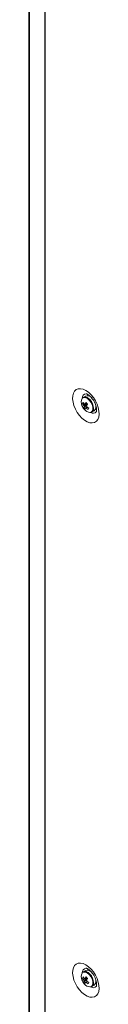
# Model space of a CAD drawing. Units: millimetres. Extents: x 63 to 8549, y 73 to 6036.
# Drawn here: x 6909 to 6942, y 4472 to 4934 of the extents above; entities that cross this region are included whole.
import ezdxf

# ---------------------------------------------------------------- set-up
doc = ezdxf.new("R2010")
doc.units = ezdxf.units.MM
doc.header["$LTSCALE"] = 5

msp = doc.modelspace()

# ---------------------------------------------------------------- linework, layer by layer
at = {"color": 7, "linetype": 'Continuous', "lineweight": 18}
for p, q in [((6909.46, 5394.73), (6909.45, 3875.96)), ((6909.69, 5394.32), (6909.67, 3875.55)), ((6916.95, 5388.33), (6916.94, 3869.55)), ((6917.16, 5388.19), (6917.14, 3869.41)), ((6909.46, 5382.35), (6909.44, 3877.96)), ((6934.65, 4753.53), (6935.27, 4753.57)), ((6936.05, 4757.08), (6934.96, 4756.45)), ((6938.68, 4756.44), (6938.69, 4756.46)), ((6938.79, 4756.36), (6938.78, 4756.35)), ((6940.78, 4752.89), (6940.78, 4752.89)), ((6935.23, 4751.64), (6936.63, 4752.82)), ((6938.95, 4749.52), (6940.05, 4750.15)), ((6936.04, 4487.62), (6934.95, 4486.99)), ((6938.67, 4486.98), (6938.69, 4487)), ((6938.79, 4486.9), (6938.78, 4486.89)), ((6934.65, 4484.07), (6935.27, 4484.11)), ((6935.23, 4482.18), (6936.62, 4483.36)), ((6938.95, 4480.06), (6940.04, 4480.69)), ((6940.78, 4483.43), (6940.78, 4483.43))]:
    msp.add_line(p, q, dxfattribs=at)
at = {"color": 7, "linetype": 'Continuous', "lineweight": 18, "flags": 128}
for points in [[(6936.19, 4759.73), (6937.44, 4758.86), (6938.64, 4757.73), (6939.74, 4756.39), (6940.7, 4754.89), (6941.47, 4753.3), (6942.02, 4751.67), (6942.34, 4750.08), (6942.4, 4748.59), (6942.21, 4747.26), (6941.77, 4746.15), (6941.11, 4745.3), (6940.24, 4744.75), (6939.21, 4744.52), (6938.05, 4744.61), (6936.82, 4745.03), (6935.56, 4745.76), (6934.32, 4746.76), (6933.17, 4748), (6932.13, 4749.43), (6931.27, 4750.99), (6930.6, 4752.6), (6930.16, 4754.22), (6929.97, 4755.77), (6930.03, 4757.18), (6930.35, 4758.41), (6930.9, 4759.39), (6931.68, 4760.1), (6932.63, 4760.49), (6933.73, 4760.56), (6934.93, 4760.31), (6936.19, 4759.73)], [(6936.91, 4757.26), (6937.06, 4757.6), (6937.19, 4757.81)], [(6941.25, 4750.78), (6940.8, 4750.78), (6940.64, 4750.81)], [(6936.18, 4490.27), (6937.44, 4489.4), (6938.64, 4488.27), (6939.74, 4486.93), (6940.69, 4485.43), (6941.46, 4483.84), (6942.02, 4482.21), (6942.33, 4480.62), (6942.4, 4479.13), (6942.21, 4477.8), (6941.77, 4476.69), (6941.1, 4475.84), (6940.24, 4475.29), (6939.2, 4475.06), (6938.05, 4475.15), (6936.81, 4475.57), (6935.55, 4476.3), (6934.32, 4477.3), (6933.16, 4478.54), (6932.13, 4479.97), (6931.26, 4481.53), (6930.6, 4483.14), (6930.16, 4484.76), (6929.97, 4486.31), (6930.03, 4487.72), (6930.35, 4488.95), (6930.9, 4489.93), (6931.67, 4490.64), (6932.63, 4491.03), (6933.73, 4491.1), (6934.93, 4490.85), (6936.18, 4490.27)], [(6936.91, 4487.8), (6937.06, 4488.14), (6937.19, 4488.35)], [(6941.25, 4481.32), (6940.8, 4481.32), (6940.63, 4481.35)]]:
    msp.add_lwpolyline(points, dxfattribs=at)
at = {"color": 8, "linetype": 'Continuous', "lineweight": 18, "flags": 128}
for points in [[(6937.77, 4755.2), (6936.93, 4755.9), (6936.09, 4756.3), (6935.3, 4756.37), (6934.66, 4756.09), (6934.44, 4755.87)], [(6938.01, 4755.41), (6937.19, 4756.11), (6936.77, 4756.35)], [(6938.19, 4749.37), (6938.2, 4749.37), (6938.84, 4749.64), (6939.28, 4750.24), (6939.47, 4751.09), (6939.39, 4752.11), (6939.06, 4753.21), (6938.5, 4754.27), (6937.77, 4755.2)], [(6937.76, 4485.74), (6936.93, 4486.44), (6936.08, 4486.84), (6935.3, 4486.91), (6934.66, 4486.63), (6934.44, 4486.41)], [(6938.01, 4485.95), (6937.19, 4486.65), (6936.77, 4486.89)], [(6938.18, 4479.91), (6938.2, 4479.91), (6938.84, 4480.18), (6939.28, 4480.78), (6939.47, 4481.63), (6939.39, 4482.65), (6939.06, 4483.75), (6938.49, 4484.81), (6937.76, 4485.74)]]:
    msp.add_lwpolyline(points, dxfattribs=at)
at = {"color": 8, "linetype": 'Continuous', "lineweight": 18}
for centre, radius, start, end in [((6936.68, 4756.07), 2.18, 100.6283, 181.289), ((6933.75, 4751.14), 6.04, 1.1342, 45.0862), ((6939.5, 4751.1), 2.1, 236.7289, 321.0156), ((6936.67, 4486.61), 2.18, 100.6274, 181.2911), ((6933.74, 4481.67), 6.04, 1.1346, 45.0854), ((6939.5, 4481.64), 2.1, 236.7289, 321.0156)]:
    msp.add_arc(centre, radius, start, end, dxfattribs=at)
at = {"color": 7, "linetype": 'Continuous', "lineweight": 18}
for centre, radius, start, end in [((6937.32, 4754.23), 3.32, 150.2183, 206.8996), ((6937.89, 4752.49), 3.4, 150.744, 162.2285), ((6940.17, 4756.45), 6.24, 207.8715, 217.3231), ((6940.44, 4757.07), 6.24, 207.8735, 217.3231), ((6935.77, 4754.66), 1.96, 59.272, 114.47), ((6935.6, 4752.81), 0.492, 65.8574, 104.5118), ((6944.74, 4748.37), 10.19, 146.1791, 151.3072), ((6936.88, 4754.52), 2.69, 34.3398, 107.9864), ((6946.11, 4762.81), 13.18, 221.7266, 225.9697), ((6945.41, 4747.67), 10.19, 146.1759, 151.307), ((6938.07, 4752.18), 2.83, 314.2401, 22.8148), ((6940.45, 4755.01), 6.5, 200.519, 219.4745), ((6936.69, 4752.87), 1.49, 187.7949, 206.0944), ((6937.9, 4751.4), 2.68, 162.3635, 174.8707), ((6939.79, 4755.34), 5.88, 219.0855, 228.6102), ((6938.33, 4752.9), 3.53, 214.9358, 267.6523), ((6938.58, 4750.69), 2.68, 162.3666, 174.8686), ((6936.22, 4751.95), 0.491, 245.8196, 284.5496), ((6941.58, 4757.76), 8.18, 230.1686, 238.0603), ((6935.14, 4751.9), 1.49, 7.7841, 26.1066), ((6941.86, 4758.39), 8.19, 230.1751, 238.0577), ((6993.79, 4726.59), 61.5, 156.1691, 156.8028), ((6938.13, 4751.02), 1.67, 264.9613, 8.2223), ((6937.32, 4484.77), 3.32, 150.218, 206.8999), ((6935.77, 4485.2), 1.96, 59.2763, 114.4656), ((6936.88, 4485.06), 2.69, 34.34, 107.9864), ((6940.45, 4485.55), 6.5, 200.519, 219.4745), ((6937.88, 4483.03), 3.4, 150.7375, 162.2311), ((6940.17, 4486.99), 6.24, 207.8722, 217.3231), ((6940.44, 4487.61), 6.24, 207.8751, 217.3207), ((6936.68, 4483.41), 1.49, 187.7915, 206.0979), ((6937.9, 4481.94), 2.68, 162.3657, 174.8676), ((6939.78, 4485.88), 5.87, 219.0817, 228.6147), ((6938.33, 4483.44), 3.53, 214.9373, 267.6523), ((6935.6, 4483.35), 0.491, 65.8171, 104.5521), ((6944.73, 4478.92), 10.18, 146.1769, 151.3122), ((6938.57, 4481.23), 2.68, 162.3635, 174.8707), ((6936.22, 4482.5), 0.492, 245.8491, 284.5213), ((6946.08, 4493.33), 13.14, 221.7208, 225.9748), ((6941.58, 4488.31), 8.19, 230.1753, 238.0575), ((6945.42, 4478.2), 10.2, 146.1782, 151.305), ((6935.13, 4482.44), 1.49, 7.7838, 26.1055), ((6941.86, 4488.93), 8.19, 230.1756, 238.0572), ((6994.11, 4456.99), 61.86, 156.1712, 156.8013), ((6938.13, 4481.56), 1.67, 264.9603, 8.2216), ((6938.07, 4482.72), 2.83, 314.2397, 22.8154)]:
    msp.add_arc(centre, radius, start, end, dxfattribs=at)
for points, knots in [([(6936.25, 4758.21), (6936.26, 4758.21), (6936.28, 4758.21), (6936.6, 4758.12), (6936.99, 4757.92), (6937.45, 4757.63), (6938.07, 4757.14), (6938.83, 4756.35), (6939.57, 4755.38), (6940.22, 4754.28), (6940.73, 4753.13), (6941.07, 4752.02), (6941.24, 4751.04), (6941.24, 4750.29), (6941.17, 4749.85), (6941.09, 4749.71), (6941.12, 4749.75), (6941.12, 4749.75)], [0, 0, 0, 0, 0.061201, 0.135109, 0.180103, 0.219949, 0.294841, 0.37206, 0.45166, 0.532716, 0.614144, 0.69453, 0.772948, 0.849024, 0.923573, 0.99941, 1, 1, 1, 1]), ([(6935.21, 4752.67), (6935.27, 4752.7), (6935.8, 4752.94), (6936.38, 4753.21), (6936.89, 4753.44), (6936.93, 4753.46)], [0, 0, 0, 0, 0.1133787, 0.9300176, 1, 1, 1, 1]), ([(6936.99, 4753.25), (6936.95, 4753.22), (6936.47, 4752.92), (6935.92, 4752.57), (6935.41, 4752.25), (6935.34, 4752.21)], [0, 0, 0, 0, 0.069978, 0.88662, 1, 1, 1, 1]), ([(6935.8, 4753.26), (6935.86, 4753.29), (6936.11, 4753.42), (6936.36, 4753.56), (6936.56, 4753.66)], [0, 0, 0, 0, 0.232521, 1, 1, 1, 1]), ([(6936.02, 4751.51), (6936.08, 4751.55), (6936.34, 4751.7), (6936.59, 4751.86), (6936.78, 4751.98)], [0, 0, 0, 0, 0.246088, 1, 1, 1, 1]), ([(6936.92, 4751.89), (6936.78, 4751.79), (6936.59, 4751.65), (6936.4, 4751.52), (6936.34, 4751.48)], [0, 0, 0, 0, 0.707037, 1, 1, 1, 1]), ([(6936.24, 4488.75), (6936.25, 4488.75), (6936.28, 4488.75), (6936.6, 4488.66), (6936.99, 4488.46), (6937.45, 4488.17), (6938.06, 4487.68), (6938.83, 4486.89), (6939.57, 4485.92), (6940.22, 4484.82), (6940.73, 4483.67), (6941.07, 4482.56), (6941.24, 4481.58), (6941.24, 4480.83), (6941.17, 4480.39), (6941.09, 4480.25), (6941.11, 4480.29), (6941.11, 4480.29)], [0, 0, 0, 0, 0.0612, 0.135109, 0.180101, 0.219948, 0.294839, 0.372058, 0.451658, 0.532714, 0.614142, 0.694527, 0.772945, 0.849021, 0.923573, 0.999409, 1, 1, 1, 1]), ([(6935.2, 4483.21), (6935.27, 4483.24), (6935.8, 4483.48), (6936.38, 4483.75), (6936.89, 4483.98), (6936.93, 4484)], [0, 0, 0, 0, 0.113376, 0.930021, 1, 1, 1, 1]), ([(6936.99, 4483.79), (6936.95, 4483.76), (6936.46, 4483.46), (6935.91, 4483.11), (6935.4, 4482.79), (6935.34, 4482.75)], [0, 0, 0, 0, 0.069983, 0.886623, 1, 1, 1, 1]), ([(6935.8, 4483.8), (6935.86, 4483.83), (6936.11, 4483.96), (6936.36, 4484.1), (6936.55, 4484.2)], [0, 0, 0, 0, 0.232523, 1, 1, 1, 1]), ([(6936.02, 4482.05), (6936.08, 4482.09), (6936.33, 4482.24), (6936.59, 4482.4), (6936.78, 4482.52)], [0, 0, 0, 0, 0.246096, 1, 1, 1, 1]), ([(6936.91, 4482.43), (6936.78, 4482.33), (6936.59, 4482.19), (6936.4, 4482.06), (6936.34, 4482.02)], [0, 0, 0, 0, 0.707044, 1, 1, 1, 1])]:
    msp.add_open_spline(points, degree=3, knots=knots, dxfattribs=at)

doc.saveas('drawing.dxf')
